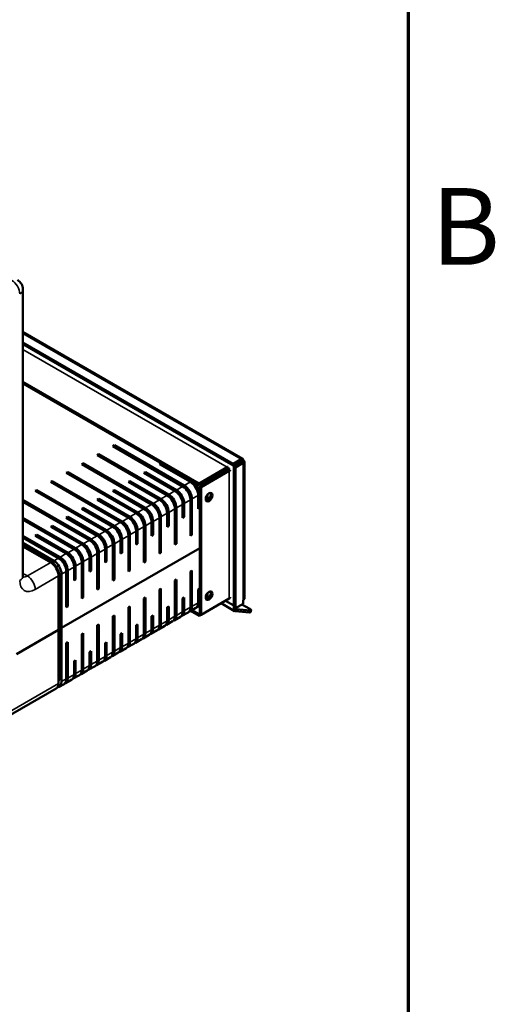
# Model space of a CAD drawing. Units: millimetres. Extents: x 50 to 2100, y 0 to 1485.
# Drawn here: x 1962 to 2070, y 385 to 609 of the extents above; entities that cross this region are included whole.
import ezdxf

# ---------------------------------------------------------------- set-up
doc = ezdxf.new("R2010")
doc.units = ezdxf.units.MM
doc.header["$LTSCALE"] = 5
for name, color, linetype, lineweight in [('Rahmen (ISO)', 7, 'Continuous', 70), ('Sichtbar (ISO)', 7, 'Continuous', 50), ('Sichtbar schmal (ISO)', 7, 'Continuous', 35)]:
    doc.layers.add(name, color=color, linetype=linetype, lineweight=lineweight)
doc.styles.add('Notiztext (DIN)', font='isocpeur.ttf')

# ---------------------------------------------------------------- blocks, each defined once
blk = doc.blocks.new('Ränder Standardrahmen')
at = {"layer": 'Rahmen (ISO)', "flags": 128}
blk.add_lwpolyline([(20, 10), (20, 287), (410, 287), (410, 10), (20, 10)], dxfattribs=at)
at = {"layer": 'Rahmen (ISO)', "insert": (411.053, 109.625), "char_height": 3.5, "attachment_point": 7, "style": 'Notiztext (DIN)'}
blk.add_mtext('B', dxfattribs=at)

msp = doc.modelspace()

# ---------------------------------------------------------------- linework, layer by layer
at = {"layer": 'Sichtbar (ISO)'}
for p, q in [((1962.25, 482.66), (1962.25, 547.98)), ((1962.25, 538.3), (2012.34, 509.39)), ((1962.25, 535.92), (2010.18, 508.25)), ((1962.25, 535.52), (2010.18, 507.84)), ((2010.31, 507.77), (1962.25, 535.52)), ((1962.25, 526.94), (2002.4, 503.76)), ((1962.25, 526.54), (2002.4, 503.35)), ((1982.73, 512.26), (1983.08, 512.47)), ((1998.64, 503.08), (1982.73, 512.26)), ((1983.08, 512.47), (1998.99, 503.28)), ((1983.08, 512.47), (1983.08, 512.06)), ((1979.19, 510.22), (1979.55, 510.42)), ((1995.1, 501.03), (1979.19, 510.22)), ((1979.55, 510.42), (1995.46, 501.24)), ((1979.55, 510.42), (1979.55, 510.02)), ((1975.66, 508.18), (1976.01, 508.38)), ((1991.57, 498.99), (1975.66, 508.18)), ((1976.01, 508.38), (1991.92, 499.2)), ((1976.01, 508.38), (1976.01, 507.97)), ((1993.34, 508.18), (1993.69, 508.38)), ((2000.41, 504.1), (1993.34, 508.18)), ((1993.69, 508.38), (1993.69, 507.97)), ((2008.77, 507.43), (2002.4, 503.76)), ((2008.77, 507.43), (2008.77, 507.03)), ((2009.25, 507.16), (2009.01, 507.3)), ((2011.95, 509.27), (2010.18, 508.25)), ((2010.18, 507.84), (2011.95, 508.86)), ((2010.18, 508.25), (2010.18, 507.84)), ((2012.43, 509), (2010.31, 507.77)), ((2012.07, 508.65), (2010.31, 507.63)), ((2010.31, 475.93), (2010.31, 507.77)), ((2010.31, 507.63), (2010.31, 475.52)), ((2010.66, 507.42), (2010.31, 507.63)), ((2012.43, 508.44), (2010.66, 507.42)), ((2010.66, 507.42), (2010.66, 475.31)), ((2011.95, 509.27), (2011.95, 508.86)), ((2012.43, 508.44), (2012.07, 508.65)), ((2012.43, 509), (2012.19, 509.13)), ((2012.43, 508.72), (2012.43, 509)), ((2012.72, 508.72), (2012.72, 477.56)), ((1972.12, 506.14), (1972.48, 506.34)), ((1988.03, 496.95), (1972.12, 506.14)), ((1972.48, 506.34), (1988.39, 497.16)), ((1972.48, 506.34), (1972.48, 505.93)), ((1989.8, 506.14), (1990.15, 506.34)), ((1996.87, 502.05), (1989.8, 506.14)), ((1990.15, 506.34), (1997.23, 502.26)), ((1990.15, 506.34), (1990.15, 505.93)), ((2002.4, 503.35), (2008.77, 507.03)), ((2008.89, 506.81), (2002.53, 503.14)), ((2009.25, 506.61), (2002.88, 502.93)), ((2007.83, 506.34), (2007.71, 506.41)), ((2009.25, 507.16), (2007.83, 506.34)), ((2007.83, 506.2), (2007.83, 506.34)), ((2009.25, 506.61), (2008.89, 506.81)), ((2009.25, 506.88), (2009.25, 507.16)), ((1968.59, 504.1), (1968.94, 504.3)), ((1984.5, 494.91), (1968.59, 504.1)), ((1968.94, 504.3), (1984.85, 495.11)), ((1968.94, 504.3), (1968.94, 503.89)), ((1986.27, 504.1), (1986.62, 504.3)), ((1993.34, 500.01), (1986.27, 504.1)), ((1986.62, 504.3), (1993.69, 500.22)), ((1986.62, 504.3), (1986.62, 503.89)), ((2002.4, 503.76), (2002.4, 503.35)), ((2002.88, 502.93), (2002.53, 503.14)), ((2002.53, 503.14), (2002.53, 474.03)), ((2002.88, 502.93), (2002.88, 473.83)), ((1965.05, 502.05), (1965.41, 502.26)), ((1980.96, 492.87), (1965.05, 502.05)), ((1965.41, 502.26), (1981.32, 493.07)), ((1965.41, 502.26), (1965.41, 501.85)), ((1982.73, 502.05), (1983.08, 502.26)), ((1989.8, 497.97), (1982.73, 502.05)), ((1983.08, 502.26), (1990.15, 498.18)), ((1983.08, 502.26), (1983.08, 501.85)), ((2002.18, 497.97), (2002.18, 501.03)), ((2003.94, 499.9), (2003.94, 500.54)), ((2004.3, 501.2), (2004.3, 499.95)), ((1962.25, 500), (1977.78, 491.03)), ((1977.43, 490.83), (1962.25, 499.59)), ((1979.19, 500.01), (1979.55, 500.22)), ((1986.27, 495.93), (1979.19, 500.01)), ((1979.55, 500.22), (1986.62, 496.14)), ((1979.55, 500.22), (1979.55, 499.81)), ((1998.64, 495.93), (1998.64, 498.99)), ((1998.99, 499.2), (1998.99, 496.14)), ((2000.41, 491.85), (2000.41, 500.01)), ((2000.76, 500.22), (2000.76, 492.05)), ((2002.53, 498.18), (2002.18, 498.38)), ((1972.12, 495.93), (1972.48, 496.14)), ((1972.48, 496.14), (1979.55, 492.05)), ((1972.48, 496.14), (1972.48, 495.73)), ((1975.66, 497.97), (1976.01, 498.18)), ((1982.73, 493.89), (1975.66, 497.97)), ((1976.01, 498.18), (1983.08, 494.09)), ((1976.01, 498.18), (1976.01, 497.77)), ((1993.69, 496.14), (1993.69, 487.97)), ((1995.1, 493.89), (1995.1, 496.95)), ((1995.46, 497.16), (1995.46, 494.09)), ((1996.87, 489.81), (1996.87, 497.97)), ((1997.23, 498.18), (1997.23, 490.01)), ((1998.99, 496.14), (1998.64, 496.34)), ((1998.99, 496.14), (1998.64, 495.93)), ((2002.53, 498.18), (2002.18, 497.97)), ((1962.25, 495.92), (1974.24, 488.99)), ((1973.89, 488.79), (1962.25, 495.51)), ((1968.59, 493.89), (1968.94, 494.09)), ((1975.66, 489.81), (1968.59, 493.89)), ((1968.94, 494.09), (1976.01, 490.01)), ((1968.94, 494.09), (1968.94, 493.69)), ((1979.19, 491.85), (1972.12, 495.93)), ((1989.8, 485.72), (1989.8, 493.89)), ((1990.15, 494.09), (1990.15, 485.93)), ((1991.57, 491.85), (1991.57, 494.91)), ((1991.92, 495.11), (1991.92, 492.05)), ((1993.34, 487.77), (1993.34, 495.93)), ((1995.46, 494.09), (1995.1, 494.3)), ((1995.46, 494.09), (1995.1, 493.89)), ((1962.25, 491.83), (1970.71, 486.95)), ((1965.05, 491.85), (1965.41, 492.05)), ((1972.12, 487.77), (1965.05, 491.85)), ((1965.41, 492.05), (1972.48, 487.97)), ((1965.41, 492.05), (1965.41, 491.64)), ((1986.27, 483.68), (1986.27, 491.85)), ((1986.62, 492.05), (1986.62, 483.89)), ((1988.03, 489.81), (1988.03, 492.87)), ((1988.39, 493.07), (1988.39, 490.01)), ((1991.92, 492.05), (1991.57, 492.26)), ((1991.92, 492.05), (1991.57, 491.85)), ((2000.76, 492.05), (2000.41, 492.26)), ((2000.76, 492.05), (2000.41, 491.85)), ((1970.36, 486.75), (1962.25, 491.43)), ((1962.25, 490.2), (1969.29, 486.13)), ((1962.25, 489.59), (1968.76, 485.83)), ((1968.59, 485.72), (1962.25, 489.38)), ((1982.73, 481.64), (1982.73, 489.81)), ((1983.08, 490.01), (1983.08, 481.85)), ((1984.5, 487.77), (1984.5, 490.83)), ((1984.85, 491.03), (1984.85, 487.97)), ((1988.39, 490.01), (1988.03, 490.22)), ((1988.39, 490.01), (1988.03, 489.81)), ((1997.23, 490.01), (1996.87, 490.22)), ((1997.23, 490.01), (1996.87, 489.81)), ((1971.06, 470.82), (2002.53, 488.99)), ((1971.06, 470.82), (2002.53, 488.99)), ((1979.19, 479.6), (1979.19, 487.77)), ((1979.55, 487.97), (1979.55, 479.81)), ((1980.96, 485.72), (1980.96, 488.79)), ((1981.32, 488.99), (1981.32, 485.93)), ((1984.85, 487.97), (1984.5, 488.17)), ((1984.85, 487.97), (1984.5, 487.77)), ((1993.69, 487.97), (1993.34, 488.17)), ((1993.69, 487.97), (1993.34, 487.77)), ((1974.24, 484.91), (1974.24, 481.85)), ((1975.66, 477.56), (1975.66, 485.72)), ((1976.01, 485.93), (1976.01, 477.76)), ((1977.43, 483.68), (1977.43, 486.75)), ((1977.78, 486.95), (1977.78, 483.89)), ((1981.32, 485.93), (1980.96, 486.13)), ((1981.32, 485.93), (1980.96, 485.72)), ((1990.15, 485.93), (1989.8, 486.13)), ((1990.15, 485.93), (1989.8, 485.72)), ((1970.36, 470.42), (1970.36, 482.66)), ((1970.53, 482.77), (1970.53, 471.13)), ((1971.06, 483.07), (1971.06, 470.82)), ((1972.12, 475.52), (1972.12, 483.68)), ((1972.48, 483.89), (1972.48, 475.72)), ((1973.89, 481.64), (1973.89, 484.7)), ((1977.78, 483.89), (1977.43, 484.09)), ((1977.78, 483.89), (1977.43, 483.68)), ((1986.62, 483.89), (1986.27, 484.09)), ((1986.62, 483.89), (1986.27, 483.68)), ((2000.41, 483.68), (2000.76, 483.89)), ((2000.41, 475.52), (2000.41, 483.68)), ((2000.76, 483.89), (2000.76, 475.72)), ((1974.24, 481.85), (1973.89, 482.05)), ((1974.24, 481.85), (1973.89, 481.64)), ((1983.08, 481.85), (1982.73, 482.05)), ((1983.08, 481.85), (1982.73, 481.64)), ((1996.87, 481.64), (1997.23, 481.85)), ((1996.87, 473.48), (1996.87, 481.64)), ((1997.23, 481.85), (1997.23, 473.68)), ((1979.55, 479.81), (1979.19, 480.01)), ((1979.55, 479.81), (1979.19, 479.6)), ((1993.34, 479.6), (1993.69, 479.81)), ((1993.34, 471.44), (1993.34, 479.6)), ((1993.69, 479.81), (1993.69, 471.64)), ((2002.18, 479.6), (2002.53, 479.81)), ((2002.18, 476.54), (2002.18, 479.6)), ((2003.94, 477.56), (2003.94, 478.09)), ((2004.3, 478.75), (2004.3, 477.76)), ((1972.48, 475.72), (1972.12, 475.93)), ((1976.01, 477.76), (1975.66, 477.97)), ((1976.01, 477.76), (1975.66, 477.56)), ((1989.8, 477.56), (1990.15, 477.76)), ((1989.8, 469.39), (1989.8, 477.56)), ((1990.15, 477.76), (1990.15, 469.6)), ((1998.64, 477.56), (1998.99, 477.76)), ((1998.64, 474.5), (1998.64, 477.56)), ((1998.99, 477.76), (1998.99, 474.7)), ((2002.01, 475.6), (2002.53, 475.9)), ((2009.25, 477.5), (2002.88, 473.83)), ((2007.41, 476.44), (2010.48, 474.67)), ((2008.41, 477.02), (2010.31, 475.93)), ((2010.66, 475.31), (2012.43, 476.34)), ((2013.93, 475.15), (2012.15, 476.18)), ((2012.43, 476.34), (2012.43, 477.15)), ((1972.48, 475.72), (1972.12, 475.52)), ((1982.73, 473.48), (1983.08, 473.68)), ((1983.08, 473.68), (1983.08, 465.52)), ((1986.27, 475.52), (1986.62, 475.72)), ((1986.27, 467.35), (1986.27, 475.52)), ((1986.62, 475.72), (1986.62, 467.56)), ((1991.57, 473.48), (1991.92, 473.68)), ((1991.92, 473.68), (1991.92, 470.62)), ((1995.1, 475.52), (1995.46, 475.72)), ((1995.1, 472.46), (1995.1, 475.52)), ((1995.46, 475.72), (1995.46, 472.66)), ((1998.48, 473.56), (1999.89, 474.37)), ((2000.24, 474.58), (2001.66, 475.39)), ((2002.4, 473.55), (2000.43, 474.69)), ((2002.4, 473.96), (2000.79, 474.89)), ((2002.53, 474.03), (2002.4, 473.96)), ((2002.4, 473.55), (2002.4, 473.96)), ((2002.88, 473.83), (2002.4, 473.55)), ((2002.88, 473.83), (2002.53, 474.03)), ((2010.31, 475.52), (2010.66, 475.31)), ((2010.63, 474.63), (2013.85, 474.34)), ((2010.8, 475.08), (2014.03, 474.8)), ((2014.25, 474.84), (2014.08, 474.39)), ((1979.19, 471.44), (1979.55, 471.64)), ((1979.19, 463.27), (1979.19, 471.44)), ((1979.55, 471.64), (1979.55, 463.48)), ((1982.73, 465.31), (1982.73, 473.48)), ((1988.03, 471.44), (1988.39, 471.64)), ((1988.03, 468.37), (1988.03, 471.44)), ((1988.39, 471.64), (1988.39, 468.58)), ((1991.57, 470.42), (1991.57, 473.48)), ((1993.17, 470.5), (1994.59, 471.31)), ((1994.94, 471.52), (1996.35, 472.33)), ((1996.71, 472.54), (1998.12, 473.35)), ((1960.75, 464.87), (1970.36, 470.42)), ((1960.75, 464.87), (1970.36, 470.42)), ((1970.36, 471.03), (1970.53, 471.13)), ((1970.36, 471.03), (1970.53, 471.13)), ((1970.36, 458.17), (1970.36, 470.42)), ((1970.53, 471.13), (1971.06, 470.82)), ((1970.53, 471.13), (1970.53, 459.49)), ((1970.53, 471.13), (1971.06, 470.82)), ((1971.06, 470.82), (1971.06, 458.58)), ((1975.66, 469.39), (1976.01, 469.6)), ((1975.66, 461.23), (1975.66, 469.39)), ((1976.01, 469.6), (1976.01, 461.43)), ((1984.5, 469.39), (1984.85, 469.6)), ((1984.5, 466.33), (1984.5, 469.39)), ((1984.85, 469.6), (1984.85, 466.54)), ((1989.64, 468.45), (1991.05, 469.27)), ((1991.4, 469.48), (1992.82, 470.29)), ((1972.12, 467.35), (1972.48, 467.56)), ((1972.12, 459.19), (1972.12, 467.35)), ((1972.48, 467.56), (1972.48, 459.39)), ((1980.96, 467.35), (1981.32, 467.56)), ((1980.96, 464.29), (1980.96, 467.35)), ((1981.32, 467.56), (1981.32, 464.5)), ((1986.1, 466.41), (1987.52, 467.23)), ((1987.87, 467.43), (1989.28, 468.25)), ((1977.43, 465.31), (1977.78, 465.52)), ((1977.43, 462.25), (1977.43, 465.31)), ((1977.78, 465.52), (1977.78, 462.45)), ((1982.57, 464.37), (1983.98, 465.19)), ((1984.33, 465.39), (1985.75, 466.21)), ((1973.89, 463.27), (1974.24, 463.48)), ((1973.89, 460.21), (1973.89, 463.27)), ((1974.24, 463.48), (1974.24, 460.41)), ((1979.03, 462.33), (1980.44, 463.15)), ((1980.8, 463.35), (1982.21, 464.17)), ((1975.49, 460.29), (1976.91, 461.11)), ((1977.26, 461.31), (1978.68, 462.13)), ((1970.54, 457.43), (1971.61, 458.04)), ((1971.96, 458.25), (1973.37, 459.06)), ((1973.73, 459.27), (1975.14, 460.09)), ((1927.41, 432.53), (1969.84, 457.02))]:
    msp.add_line(p, q, dxfattribs=at)
msp.add_arc((1959.75, 547.98), 2.5, 0, 60, dxfattribs=at)
for centre, major_axis, ratio, start_param, end_param in [((2004.3, 504.3), (1.25, -2.17), 0.57735, 1.520775, 1.620817), ((1998.64, 501.03), (-1.25, 2.17), 0.57735, 3.926991, 5.497787), ((1998.99, 501.24), (1.25, -2.17), 0.57735, 0.785398, 2.356194), ((2000.41, 502.05), (-1.25, 2.17), 0.57735, 3.926991, 5.497787), ((2000.76, 502.26), (1.25, -2.17), 0.57735, 0.785398, 2.356194), ((2002.18, 503.08), (-1.25, 2.17), 0.57735, 4.662368, 4.76241), ((2002.53, 503.28), (1.25, -2.17), 0.57735, 1.520775, 1.620817), ((2003.94, 504.1), (-1.25, 2.17), 0.57735, 4.662368, 4.76241), ((1995.1, 498.99), (-1.25, 2.17), 0.57735, 3.926991, 5.497787), ((1995.46, 499.2), (1.25, -2.17), 0.57735, 0.785398, 2.356194), ((1996.87, 500.01), (-1.25, 2.17), 0.57735, 3.926991, 5.497787), ((1997.23, 500.22), (1.25, -2.17), 0.57735, 0.785398, 2.356194), ((2004.3, 500.83), (-0.537, -0.931), 0.57735, 0.335125, 2.806468), ((1991.57, 496.95), (-1.25, 2.17), 0.57735, 3.926991, 5.497787), ((1991.92, 497.16), (1.25, -2.17), 0.57735, 0.785398, 2.356194), ((1993.34, 497.97), (-1.25, 2.17), 0.57735, 3.926991, 5.497787), ((1993.69, 498.18), (1.25, -2.17), 0.57735, 0.785398, 2.356194), ((1986.62, 494.09), (1.25, -2.17), 0.57735, 0.785398, 2.356194), ((1988.03, 494.91), (-1.25, 2.17), 0.57735, 3.926991, 5.497787), ((1988.39, 495.11), (1.25, -2.17), 0.57735, 0.785398, 2.356194), ((1989.8, 495.93), (-1.25, 2.17), 0.57735, 3.926991, 5.497787), ((1990.15, 496.14), (1.25, -2.17), 0.57735, 0.785398, 2.356194), ((1982.73, 491.85), (-1.25, 2.17), 0.57735, 3.926991, 5.497787), ((1983.08, 492.05), (1.25, -2.17), 0.57735, 0.785398, 2.356194), ((1984.5, 492.87), (-1.25, 2.17), 0.57735, 3.926991, 5.497787), ((1984.85, 493.07), (1.25, -2.17), 0.57735, 0.785398, 2.356194), ((1986.27, 493.89), (-1.25, 2.17), 0.57735, 3.926991, 5.497787), ((1979.19, 489.81), (-1.25, 2.17), 0.57735, 3.926991, 5.497787), ((1979.55, 490.01), (1.25, -2.17), 0.57735, 0.785398, 2.356194), ((1980.96, 490.83), (-1.25, 2.17), 0.57735, 3.926991, 5.497787), ((1981.32, 491.03), (1.25, -2.17), 0.57735, 0.785398, 2.356194), ((1975.66, 487.77), (-1.25, 2.17), 0.57735, 3.926991, 5.497787), ((1976.01, 487.97), (1.25, -2.17), 0.57735, 0.785398, 2.356194), ((1977.43, 488.79), (-1.25, 2.17), 0.57735, 3.926991, 5.497787), ((1977.78, 488.99), (1.25, -2.17), 0.57735, 0.785398, 2.356194), ((1972.12, 485.72), (-1.25, 2.17), 0.57735, 3.926991, 5.497787), ((1972.48, 485.93), (1.25, -2.17), 0.57735, 0.785398, 2.356194), ((1973.89, 486.75), (-1.25, 2.17), 0.57735, 3.926991, 5.497787), ((1974.24, 486.95), (1.25, -2.17), 0.57735, 0.785398, 2.356194), ((1968.59, 483.68), (-1.25, 2.17), 0.57735, 3.926991, 5.497787), ((1968.76, 483.79), (1.25, -2.17), 0.57735, 0.785398, 2.356194), ((1969.29, 484.09), (1.25, -2.17), 0.57735, 0.785398, 2.356194), ((1970.36, 484.7), (-1.25, 2.17), 0.57735, 3.926991, 5.497787), ((1970.71, 484.91), (1.25, -2.17), 0.57735, 0.785398, 2.356194), ((2004.3, 478.38), (-0.537, -0.931), 0.57735, 0.335125, 2.806468), ((2000.41, 477.56), (1.25, -2.17), 0.57735, 0, 0.785398), ((2000.76, 477.76), (1.25, -2.17), 0.57735, 6.141288, 7.068583), ((2002.18, 478.58), (-1.25, 2.17), 0.57735, 3.871578, 3.926991), ((2002.53, 478.78), (1.25, -2.17), 0.57735, 0.645246, 0.785398), ((2011.72, 477.56), (1, 0), 0.57735, 5.497787, 6.021386), ((2011.72, 477.56), (1, 0), 0.57735, 6.021386, 6.283185), ((1995.46, 474.7), (1.25, -2.17), 0.57735, 6.141288, 7.068583), ((1996.87, 475.52), (1.25, -2.17), 0.57735, 0, 0.785398), ((1997.23, 475.72), (1.25, -2.17), 0.57735, 6.141288, 7.068583), ((1998.64, 476.54), (1.25, -2.17), 0.57735, 0, 0.785398), ((1998.99, 476.74), (1.25, -2.17), 0.57735, 6.141288, 7.068583), ((2010.98, 475.54), (-0.5, -0.866), 0.57735, 5.073756, 6.544985), ((2010.98, 475.54), (-0.25, -0.433), 0.57735, 5.497787, 6.544985), ((2013.14, 474.75), (0.932, -0.362), 0.211325, 5.651271, 6.283185), ((2013.32, 475.2), (0.932, -0.362), 0.211325, 5.651271, 7.222067), ((1991.57, 472.46), (1.25, -2.17), 0.57735, 0, 0.785398), ((1991.92, 472.66), (1.25, -2.17), 0.57735, 6.141288, 7.068583), ((1993.34, 473.48), (1.25, -2.17), 0.57735, 0, 0.785398), ((1993.69, 473.68), (1.25, -2.17), 0.57735, 6.141288, 7.068583), ((1995.1, 474.5), (1.25, -2.17), 0.57735, 0, 0.785398), ((1988.03, 470.42), (1.25, -2.17), 0.57735, 0, 0.785398), ((1988.39, 470.62), (1.25, -2.17), 0.57735, 6.141288, 7.068583), ((1989.8, 471.44), (1.25, -2.17), 0.57735, 0, 0.785398), ((1990.15, 471.64), (1.25, -2.17), 0.57735, 6.141288, 7.068583), ((1984.5, 468.37), (1.25, -2.17), 0.57735, 0, 0.785398), ((1984.85, 468.58), (1.25, -2.17), 0.57735, 6.141288, 7.068583), ((1986.27, 469.39), (1.25, -2.17), 0.57735, 0, 0.785398), ((1986.62, 469.6), (1.25, -2.17), 0.57735, 6.141288, 7.068583), ((1980.96, 466.33), (1.25, -2.17), 0.57735, 0, 0.785398), ((1981.32, 466.54), (1.25, -2.17), 0.57735, 6.141288, 7.068583), ((1982.73, 467.35), (1.25, -2.17), 0.57735, 0, 0.785398), ((1983.08, 467.56), (1.25, -2.17), 0.57735, 6.141288, 7.068583), ((1976.01, 463.48), (1.25, -2.17), 0.57735, 6.141288, 7.068583), ((1977.43, 464.29), (1.25, -2.17), 0.57735, 0, 0.785398), ((1977.78, 464.5), (1.25, -2.17), 0.57735, 6.141288, 7.068583), ((1979.19, 465.31), (1.25, -2.17), 0.57735, 0, 0.785398), ((1979.55, 465.52), (1.25, -2.17), 0.57735, 6.141288, 7.068583), ((1972.12, 461.23), (1.25, -2.17), 0.57735, 0, 0.785398), ((1972.48, 461.43), (1.25, -2.17), 0.57735, 6.141288, 7.068583), ((1973.89, 462.25), (1.25, -2.17), 0.57735, 0, 0.785398), ((1974.24, 462.45), (1.25, -2.17), 0.57735, 6.141288, 7.068583), ((1975.66, 463.27), (1.25, -2.17), 0.57735, 0, 0.785398), ((1968.59, 459.19), (1.25, -2.17), 0.57735, 0, 0.785398), ((1969.29, 459.6), (1.25, -2.17), 0.57735, 5.996429, 7.068583), ((1968.76, 460.52), (1.25, -2.17), 0.57735, 0.334371, 0.785398), ((1970.36, 460.21), (1.25, -2.17), 0.57735, 0, 0.785398), ((1970.71, 460.41), (1.25, -2.17), 0.57735, 6.141288, 7.068583)]:
    msp.add_ellipse(centre, major_axis=major_axis, ratio=ratio, start_param=start_param, end_param=end_param, dxfattribs=at)
for centre in [(2004.65, 500.63), (2004.65, 478.17)]:
    msp.add_ellipse(centre, major_axis=(0.537, 0.931), ratio=0.57735, dxfattribs=at)
for points, knots in [([(2009.05, 507.57), (2009.03, 507.57), (2009.02, 507.57), (2009, 507.57), (2008.93, 507.55), (2008.85, 507.51), (2008.77, 507.43)], [1.0471976, 1.0471976, 1.0471976, 1.0471976, 1.1358119, 1.1358119, 1.1358119, 1.5707963, 1.5707963, 1.5707963, 1.5707963]), ([(2012.43, 509), (2012.7, 508.9), (2012.79, 508.72), (2012.66, 508.58), (2012.61, 508.53), (2012.53, 508.48), (2012.43, 508.44)], [0, 0, 0, 0, 1.135812, 1.135812, 1.135812, 1.570796, 1.570796, 1.570796, 1.570796]), ([(2009.5, 506.78), (2009.5, 506.76), (2009.49, 506.75), (2009.48, 506.74), (2009.43, 506.69), (2009.35, 506.64), (2009.25, 506.61)], [1.0471976, 1.0471976, 1.0471976, 1.0471976, 1.1358119, 1.1358119, 1.1358119, 1.5707963, 1.5707963, 1.5707963, 1.5707963]), ([(1962.25, 482.66), (1962.25, 482.56), (1962.26, 482.48), (1962.27, 482.36), (1962.29, 482.32), (1962.29, 482.29), (1962.3, 482.29), (1962.3, 482.29)], [1.5707963, 1.5707963, 1.5707963, 1.5707963, 1.727876, 1.727876, 1.8849556, 1.8849556, 1.9512848, 1.9512848, 1.9512848, 1.9512848]), ([(2009.5, 477.85), (2009.5, 477.83), (2009.49, 477.8), (2009.48, 477.78), (2009.43, 477.68), (2009.35, 477.58), (2009.25, 477.5)], [1.0471976, 1.0471976, 1.0471976, 1.0471976, 1.1358119, 1.1358119, 1.1358119, 1.5707963, 1.5707963, 1.5707963, 1.5707963])]:
    msp.add_open_spline(points, degree=3, knots=knots, dxfattribs=at)
for points in [[(2012.2, 509.41), (2012.12, 509.39), (2012.04, 509.35), (2011.95, 509.27)], [(2012.43, 509), (2012.48, 509.27), (2012.38, 509.44), (2012.2, 509.41)], [(2006.68, 505.53), (2006.64, 505.61), (2006.6, 505.68), (2006.56, 505.75)]]:
    msp.add_open_spline(points, degree=3, dxfattribs=at)
at = {"layer": 'Sichtbar schmal (ISO)'}
for p, q in [((2011.95, 509.27), (1962.25, 537.97)), ((2008.77, 507.43), (1962.25, 534.29)), ((2012.43, 477.15), (2012.43, 508.44)), ((2009.25, 477.5), (2009.25, 506.61)), ((1998.64, 503.08), (1997.23, 502.26)), ((2000.41, 504.1), (1998.99, 503.28)), ((1995.1, 501.03), (1993.69, 500.22)), ((1996.87, 502.05), (1995.46, 501.24)), ((2000.76, 500.22), (2002.18, 501.03)), ((1991.57, 498.99), (1990.15, 498.18)), ((1993.34, 500.01), (1991.92, 499.2)), ((1997.23, 498.18), (1998.64, 498.99)), ((1998.99, 499.2), (2000.41, 500.01)), ((1988.03, 496.95), (1986.62, 496.14)), ((1989.8, 497.97), (1988.39, 497.16)), ((1993.69, 496.14), (1995.1, 496.95)), ((1995.46, 497.16), (1996.87, 497.97)), ((1982.73, 493.89), (1981.32, 493.07)), ((1984.5, 494.91), (1983.08, 494.09)), ((1986.27, 495.93), (1984.85, 495.11)), ((1988.39, 493.07), (1989.8, 493.89)), ((1990.15, 494.09), (1991.57, 494.91)), ((1991.92, 495.11), (1993.34, 495.93)), ((1979.19, 491.85), (1977.78, 491.03)), ((1980.96, 492.87), (1979.55, 492.05)), ((1984.85, 491.03), (1986.27, 491.85)), ((1986.62, 492.05), (1988.03, 492.87)), ((1975.66, 489.81), (1974.24, 488.99)), ((1977.43, 490.83), (1976.01, 490.01)), ((1981.32, 488.99), (1982.73, 489.81)), ((1983.08, 490.01), (1984.5, 490.83)), ((1972.12, 487.77), (1970.71, 486.95)), ((1973.89, 488.79), (1972.48, 487.97)), ((1977.78, 486.95), (1979.19, 487.77)), ((1979.55, 487.97), (1980.96, 488.79)), ((1968.59, 485.72), (1963.28, 482.66)), ((1968.76, 485.83), (1968.59, 485.72)), ((1970.36, 486.75), (1969.29, 486.13)), ((1974.24, 484.91), (1975.66, 485.72)), ((1976.01, 485.93), (1977.43, 486.75)), ((1963.28, 482.66), (1962.25, 483.26)), ((1965.05, 479.6), (1970.36, 482.66)), ((1970.36, 482.66), (1970.53, 482.77)), ((1971.06, 483.07), (1972.12, 483.68)), ((1972.48, 483.89), (1973.89, 484.7)), ((2004.84, 478.08), (2004.3, 477.76)), ((2002.18, 476.54), (2000.76, 475.72)), ((2003.94, 477.56), (2003.91, 477.54)), ((1998.64, 474.5), (1997.23, 473.68)), ((2000.41, 475.52), (1998.99, 474.7)), ((2010.8, 475.08), (2010.63, 474.63)), ((2010.67, 475.16), (2010.8, 475.08)), ((2014.03, 474.8), (2013.85, 474.34)), ((1993.34, 471.44), (1991.92, 470.62)), ((1995.1, 472.46), (1993.69, 471.64)), ((1996.87, 473.48), (1995.46, 472.66)), ((1989.8, 469.39), (1988.39, 468.58)), ((1991.57, 470.42), (1990.15, 469.6)), ((1986.27, 467.35), (1984.85, 466.54)), ((1988.03, 468.37), (1986.62, 467.56)), ((1982.73, 465.31), (1981.32, 464.5)), ((1984.5, 466.33), (1983.08, 465.52)), ((1979.19, 463.27), (1977.78, 462.45)), ((1980.96, 464.29), (1979.55, 463.48)), ((1973.89, 460.21), (1972.48, 459.39)), ((1975.66, 461.23), (1974.24, 460.41)), ((1977.43, 462.25), (1976.01, 461.43)), ((1970.36, 458.17), (1927.93, 433.67)), ((1970.53, 459.49), (1970.36, 459.39)), ((1972.12, 459.19), (1971.06, 458.58))]:
    msp.add_line(p, q, dxfattribs=at)
for centre, major_axis, start_param, end_param in [((1959.75, 547.98), (1.25, -2.17), 0.785398, 2.356194), ((1959.75, 547.98), (2.5, 0), 5.497787, 6.283185), ((2005, 504.71), (1.25, -2.17), 1.520775, 1.620817), ((1959.75, 482.66), (2.5, 0), 5.497787, 6.283185), ((1963.28, 484.7), (-1.25, -2.17), 0.167906, 0.785398), ((1963.28, 480.62), (1.25, -2.17), 0.785398, 2.356194), ((1965.05, 483.68), (-2.5, -4.33), 5.497787, 7.068583)]:
    msp.add_ellipse(centre, major_axis=major_axis, ratio=0.57735, start_param=start_param, end_param=end_param, dxfattribs=at)
msp.add_open_spline([(2012.17, 509.12), (2012.18, 509.14), (2012.18, 509.17), (2012.19, 509.26), (2012.19, 509.33), (2012.2, 509.41)], degree=3, knots=[-0.07993308, -0.07993308, -0.07993308, -0.07993308, -0.05824273, -0.05824273, 0, 0, 0, 0], dxfattribs=at)

# ---------------------------------------------------------------- block references
at = {"xscale": 5, "yscale": 5, "zscale": 5}
msp.add_blockref('Ränder Standardrahmen', (0, 0), dxfattribs=at)

doc.saveas('drawing.dxf')
